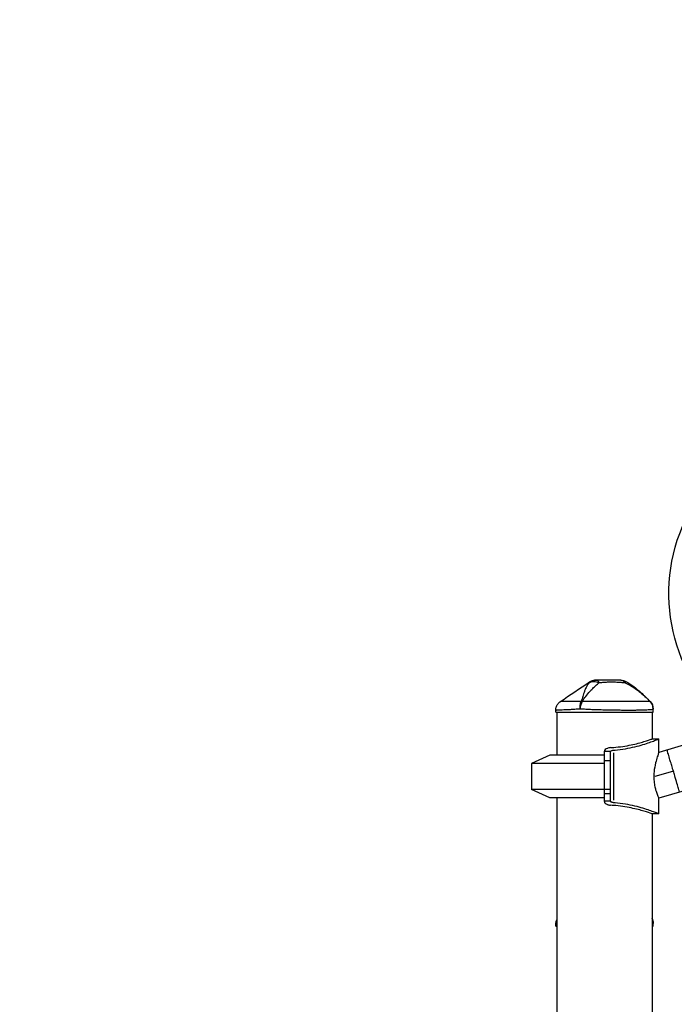
# Model space of a CAD drawing. Units: millimetres. Extents: x 0 to 29700, y 0 to 21000.
# Drawn here: x 6384 to 6996, y 6337 to 7256 of the extents above; entities that cross this region are included whole.
import ezdxf

# ---------------------------------------------------------------- set-up
doc = ezdxf.new("R2010")
doc.units = ezdxf.units.MM
doc.header["$LTSCALE"] = 0.3
doc.layers.get('0').update_dxf_attribs({"lineweight": 50})
doc.layers.get('DEFPOINTS').update_dxf_attribs({"lineweight": 50})
doc.layers.add('P001', color=131, linetype='Continuous')
doc.layers.add('P_2DIM', color=6, linetype='Continuous', lineweight=25)
doc.styles.add('BIGFONT', font='simplex.shx', dxfattribs={"bigfont": 'bigfont.shx'})
doc.dimstyles.new('DIMBIGFONT$0', dxfattribs={"dimscale": 50, "dimtxt": 3, "dimasz": 2, "dimexe": 1.5, "dimexo": 3, "dimgap": 0.75, "dimtad": 1, "dimdec": 0, "dimdsep": 46, "dimtxsty": 'BIGFONT', "dimblk1": 'DOT', "dimblk2": 'DOT', "dimcen": 0, "dimclrt": 230, "dimadec": 0, "dimazin": 0, "dimtfac": 0.6, "dimtdec": 1, "dimtofl": 0, "dimtmove": 2, "dimatfit": 3, "dimldrblk": 'DOT', "dimfxl": 1, "dimtvp": 1, "dimtolj": 1, "dimarcsym": 0})

# ---------------------------------------------------------------- blocks, each defined once
blk = doc.blocks.new('*D8')
at = {"layer": 'DEFPOINTS', "color": 0}
for p in [(10976.42, 7757.65), (6384.47, 7239.34), (10976.42, 7239.34)]:
    blk.add_point(p, dxfattribs=at)
at = {"layer": 'P_2DIM', "color": 0, "lineweight": -2}
for p, q in [((6384.47, 7389.34), (6384.47, 7832.65)), ((10976.42, 7389.34), (10976.42, 7832.65)), ((6484.47, 7757.65), (10876.42, 7757.65))]:
    blk.add_line(p, q, dxfattribs=at)
at = {"layer": 'P_2DIM', "color": 0}
for points in [[(6484.47, 7774.32), (6484.47, 7740.98), (6384.47, 7757.65)], [(10876.42, 7774.32), (10876.42, 7740.98), (10976.42, 7757.65)]]:
    blk.add_solid(points, dxfattribs=at)
at = {"layer": 'P_2DIM', "color": 3, "insert": (8680.45, 7909.44), "char_height": 150, "attachment_point": 5, "style": 'BIGFONT'}
blk.add_mtext('\\A1;(4590)', dxfattribs=at)
blk = doc.blocks.new('_DOT')
at = {"color": 0, "linetype": 'ByBlock'}
blk.add_line((-0.5, 0), (-1, 0), dxfattribs=at)
at = {"color": 0, "linetype": 'ByBlock', "const_width": 0.5}
blk.add_lwpolyline([(-0.25, 0, 1), (0.25, 0, 1)], format="xyb", close=True, dxfattribs=at)

msp = doc.modelspace()

# ---------------------------------------------------------------- linework, layer by layer
at = {"layer": 'P001'}
for p, q in [((6973.07, 6619.27), (6973.08, 6619.28)), ((6973.08, 6619.28), (6973.08, 6619.28)), ((6975.96, 6609.34), (6975.96, 6612.26)), ((6884.96, 6609.34), (6884.96, 6611.03)), ((6884.96, 6609.34), (6975.96, 6609.34)), ((6885.96, 6609.34), (6885.96, 6569.34)), ((6974.96, 6609.34), (6974.96, 6584.34)), ((7066.77, 6597.02), (6981.24, 6571.69)), ((6974.96, 6584.34), (6981.24, 6584.34)), ((6981.24, 6571.69), (6981.24, 6584.34)), ((6879.46, 6569.34), (6862.46, 6561.41)), ((6930.46, 6569.34), (6879.46, 6569.34)), ((6930.46, 6525.86), (6930.46, 6572.82)), ((6935.94, 6572.53), (6930.75, 6572.53)), ((6936.23, 6526.24), (6936.23, 6572.43)), ((6938.89, 6571.41), (6938.89, 6527.26)), ((6930.46, 6561.41), (6862.46, 6561.41)), ((6862.46, 6561.41), (6862.46, 6537.26)), ((6930.46, 6564.34), (6936.23, 6564.34)), ((6993.86, 6554.08), (6977.44, 6549.21)), ((7066.77, 6554.32), (6981.24, 6528.99)), ((6930.46, 6537.26), (6862.46, 6537.26)), ((6879.46, 6529.34), (6862.46, 6537.26)), ((6930.46, 6529.34), (6879.46, 6529.34)), ((6885.96, 6529.34), (6885.96, 5919.34)), ((6930.75, 6537.52), (6935.94, 6537.52)), ((6935.94, 6532.99), (6930.75, 6532.99)), ((6981.24, 6514.34), (6981.24, 6528.99)), ((6935.94, 6526.14), (6930.75, 6526.14)), ((6974.96, 6514.34), (6974.96, 5924.34)), ((6981.24, 6514.34), (6974.96, 6514.34)), ((6884.96, 6409.34), (6884.96, 6411.03)), ((6884.96, 6409.34), (6885.96, 6409.34)), ((6974.96, 6409.34), (6975.96, 6409.34)), ((6975.96, 6409.34), (6975.96, 6412.26))]:
    msp.add_line(p, q, dxfattribs=at)
at = {"layer": 'P001', "extrusion": (0, 0, -1)}
for centre, radius, start, end in [((-7150.58, 6720.15), 160, 311.19959, 104.67452), ((-6945.63, 6629.34), 10, 90.00561, 118.89967), ((-6965.96, 6612.26), 10, 135.39122, 180), ((-6965.96, 6412.26), 10, 154.15807, 180)]:
    msp.add_arc(centre, radius, start, end, dxfattribs=at)
for centre, major_axis, ratio, start_param, end_param in [((6912.71, 6612.26), (-8.97, 4.42), 0.608177, 0.84219, 0.936598), ((6940.12, 6572.43), (3.9, 0), 0.424357, 3.141588, 3.200632), ((6940.12, 6526.24), (-3.9, 0), 0.424357, 6.224146, 6.28319)]:
    msp.add_ellipse(centre, major_axis=major_axis, ratio=ratio, start_param=start_param, end_param=end_param, dxfattribs=at)
at = {"layer": 'P001'}
for points, knots in [([(6922.88, 6639.34), (6921.71, 6639.34), (6920.5, 6639.12), (6919.36, 6638.69), (6918.23, 6638.25), (6917.19, 6637.6), (6916.27, 6636.86)], [-1, -1, -1, -1, -0.5000013, -0.5000013, -0.5000013, -0.0000226, -0.0000226, -0.0000226, -0.0000226]), ([(6916.38, 6637.62), (6917.25, 6638.21), (6918.23, 6638.67), (6920.13, 6639.21), (6921.06, 6639.34), (6921.98, 6639.34)], [0, 0, 0, 0, 0.3167168, 0.3167168, 0.5928568, 0.5928568, 0.5928568, 0.5928568]), ([(6921.98, 6639.34), (6921.98, 6639.34), (6922.16, 6639.34), (6922.19, 6639.34), (6922.19, 6639.34), (6922.19, 6639.34), (6922.19, 6639.34), (6922.19, 6639.34), (6922.19, 6639.34), (6922.19, 6639.34), (6922.19, 6639.34), (6922.19, 6639.34), (6922.19, 6639.34), (6922.2, 6639.34), (6922.2, 6639.34), (6922.2, 6639.34), (6922.21, 6639.34), (6922.23, 6639.34), (6922.25, 6639.34), (6922.26, 6639.34), (6922.29, 6639.34), (6922.33, 6639.34), (6922.38, 6639.34), (6922.43, 6639.34), (6922.47, 6639.34), (6922.6, 6639.34), (6922.74, 6639.34), (6922.88, 6639.34)], [-0.4995551, -0.4995551, -0.4995551, -0.4995551, -0.266294, -0.266294, -0.266294, -0.25, -0.25, -0.25, -0.2421875, -0.2421875, -0.2421875, -0.234375, -0.234375, -0.234375, -0.21875, -0.21875, -0.21875, -0.1875, -0.1875, -0.1875, -0.15625, -0.15625, -0.15625, -0.125, -0.125, -0.125, 0, 0, 0, 0]), ([(6922.88, 6639.34), (6923.31, 6639.34), (6923.76, 6639.12), (6924.18, 6638.69), (6924.6, 6638.26), (6924.98, 6637.62), (6925.32, 6636.89)], [0, 0, 0, 0, 0.4999869, 0.4999869, 0.4999869, 0.993379, 0.993379, 0.993379, 0.993379]), ([(6945.63, 6639.34), (6944.91, 6639.34), (6944.04, 6639.34), (6943, 6639.34), (6942.73, 6639.34), (6942.35, 6639.34), (6941.84, 6639.34), (6941.46, 6639.34), (6941.18, 6639.34), (6941, 6639.34), (6940.8, 6639.34), (6940.62, 6639.34), (6940.48, 6639.34), (6940.43, 6639.34), (6940.39, 6639.34), (6940.34, 6639.34), (6940.33, 6639.34), (6940.32, 6639.34), (6940.31, 6639.34), (6940.3, 6639.34), (6940.29, 6639.34), (6940.29, 6639.34), (6940.15, 6639.34), (6938.52, 6639.34), (6935.23, 6639.34), (6935.05, 6639.34), (6934.87, 6639.34), (6934.68, 6639.34), (6933.92, 6639.34), (6933.15, 6639.34), (6932.38, 6639.34), (6931.65, 6639.34), (6930.92, 6639.34), (6930.19, 6639.34), (6929.94, 6639.34), (6929.66, 6639.34), (6929.37, 6639.34), (6929.29, 6639.34), (6929.19, 6639.34), (6929.08, 6639.34), (6928.97, 6639.34), (6928.91, 6639.34), (6928.87, 6639.34), (6926.94, 6639.34), (6924.95, 6639.34), (6922.88, 6639.34)], [0, 0, 0, 0, 0.125, 0.125, 0.125, 0.15625, 0.15625, 0.15625, 0.1875, 0.1875, 0.1875, 0.21875, 0.21875, 0.21875, 0.234375, 0.234375, 0.234375, 0.242188, 0.242188, 0.242188, 0.25, 0.25, 0.25, 0.487242, 0.487242, 0.487242, 0.5, 0.5, 0.5, 0.6, 0.6, 0.6, 0.675, 0.675, 0.675, 0.7125, 0.7125, 0.7125, 0.73125, 0.73125, 0.73125, 0.75, 0.75, 0.75, 1, 1, 1, 1]), ([(6945.63, 6639.34), (6946.37, 6639.34), (6947.13, 6639.12), (6947.84, 6638.69), (6948.53, 6638.26), (6949.17, 6637.64), (6949.73, 6636.93)], [-1, -1, -1, -1, -0.5000128, -0.5000128, -0.5000128, -0.0145663, -0.0145663, -0.0145663, -0.0145663]), ([(6916.27, 6636.86), (6915.53, 6636.06), (6914.86, 6635.16), (6914.26, 6634.2), (6914.05, 6633.84), (6913.83, 6633.47), (6913.63, 6633.1), (6913.09, 6632.08), (6912.59, 6630.97), (6912.13, 6629.77), (6912, 6629.44), (6911.88, 6629.1), (6911.75, 6628.75), (6911.25, 6627.35), (6910.76, 6625.8), (6910.22, 6624.08), (6909.77, 6622.65), (6909.28, 6621.05), (6908.7, 6619.28)], [-1, -1, -1, -1, -0.817151, -0.817151, -0.817151, -0.75, -0.75, -0.75, -0.55398, -0.55398, -0.55398, -0.5, -0.5, -0.5, -0.25, -0.25, -0.25, 0, 0, 0, 0]), ([(6909.61, 6619.28), (6910.79, 6621.05), (6911.93, 6622.65), (6913.02, 6624.08), (6914.33, 6625.8), (6915.63, 6627.35), (6916.89, 6628.75), (6917.19, 6629.1), (6917.5, 6629.44), (6917.81, 6629.77), (6918.93, 6630.97), (6920.03, 6632.08), (6921.1, 6633.1), (6921.49, 6633.47), (6921.89, 6633.84), (6922.28, 6634.2), (6923.33, 6635.17), (6924.36, 6636.06), (6925.34, 6636.86)], [-1, -1, -1, -1, -0.75, -0.75, -0.75, -0.5, -0.5, -0.5, -0.446138, -0.446138, -0.446138, -0.25, -0.25, -0.25, -0.182947, -0.182947, -0.182947, 0, 0, 0, 0]), ([(6916.27, 6636.86), (6916.84, 6637.21), (6917.47, 6637.53), (6918.17, 6637.75), (6918.87, 6637.98), (6919.65, 6638.09), (6920.46, 6638.09), (6921.27, 6638.09), (6922.11, 6637.98), (6922.94, 6637.75), (6923.75, 6637.54), (6924.55, 6637.22), (6925.3, 6636.88)], [-0.9999937, -0.9999937, -0.9999937, -0.9999937, -0.7500145, -0.7500145, -0.7500145, -0.5000048, -0.5000048, -0.5000048, -0.2499951, -0.2499951, -0.2499951, -0.0034414, -0.0034414, -0.0034414, -0.0034414]), ([(6916.38, 6637.62), (6916.38, 6637.62), (6916.36, 6637.56), (6916.33, 6637.43), (6916.31, 6637.31), (6916.29, 6637.11), (6916.27, 6636.86)], [0.500882, 0.500882, 0.500882, 0.500882, 0.750008, 0.750008, 0.750008, 1, 1, 1, 1]), ([(6925.34, 6636.86), (6926.34, 6636.95), (6927.54, 6637.09), (6928.92, 6637.22), (6929.11, 6637.24), (6929.69, 6637.3), (6930.63, 6637.37), (6930.93, 6637.39), (6931.21, 6637.41), (6931.47, 6637.43), (6931.76, 6637.45), (6932.03, 6637.47), (6932.28, 6637.48), (6932.99, 6637.52), (6933.83, 6637.56), (6934.8, 6637.58), (6936.41, 6637.63), (6937.3, 6637.62), (6937.48, 6637.62), (6937.49, 6637.62), (6937.5, 6637.62), (6937.5, 6637.62), (6937.9, 6637.62), (6938.43, 6637.62), (6939.1, 6637.61), (6939.82, 6637.6), (6940.33, 6637.58), (6940.63, 6637.57), (6941.71, 6637.54), (6942.68, 6637.49), (6943.55, 6637.43), (6943.81, 6637.42), (6944.31, 6637.38), (6945.06, 6637.32), (6945.7, 6637.27), (6946.21, 6637.22), (6946.6, 6637.18), (6947.79, 6637.06), (6948.84, 6636.93), (6949.78, 6636.86)], [0, 0, 0, 0, 0.142857, 0.142857, 0.142857, 0.214286, 0.214286, 0.214286, 0.248411, 0.248411, 0.248411, 0.285714, 0.285714, 0.285714, 0.392857, 0.392857, 0.392857, 0.496029, 0.496029, 0.496029, 0.5, 0.5, 0.5, 0.5625, 0.5625, 0.5625, 0.625, 0.625, 0.625, 0.75, 0.75, 0.75, 0.8125, 0.8125, 0.8125, 0.875, 0.875, 0.875, 1, 1, 1, 1]), ([(6949.78, 6636.86), (6951.49, 6636.06), (6953.19, 6635.17), (6954.84, 6634.2), (6955.45, 6633.84), (6956.06, 6633.47), (6956.65, 6633.1), (6958.27, 6632.08), (6959.86, 6630.97), (6961.44, 6629.77), (6961.88, 6629.44), (6962.31, 6629.1), (6962.75, 6628.75), (6964.5, 6627.35), (6966.29, 6625.8), (6968.14, 6624.08), (6969.68, 6622.65), (6971.32, 6621.05), (6973.08, 6619.28)], [-1, -1, -1, -1, -0.817094, -0.817094, -0.817094, -0.75, -0.75, -0.75, -0.553961, -0.553961, -0.553961, -0.5, -0.5, -0.5, -0.25, -0.25, -0.25, 0, 0, 0, 0]), ([(6950.46, 6638.09), (6950.46, 6638.09), (6950.4, 6637.98), (6950.28, 6637.75), (6950.16, 6637.54), (6949.99, 6637.24), (6949.81, 6636.91)], [0.5000001, 0.5000001, 0.5000001, 0.5000001, 0.7500074, 0.7500074, 0.7500074, 0.9876825, 0.9876825, 0.9876825, 0.9876825]), ([(6950.46, 6638.09), (6955.54, 6635.29), (6960.14, 6631.62), (6967.39, 6624.99), (6970.25, 6622.15), (6973.08, 6619.28)], [0, 0, 0, 0, 1.739204, 1.739204, 2.948341, 2.948341, 2.948341, 2.948341]), ([(6884.96, 6611.03), (6884.96, 6612.04), (6885.12, 6613.06), (6885.74, 6615.05), (6886.24, 6616.03), (6887.48, 6617.74), (6888.23, 6618.5), (6889.17, 6619.19), (6889.26, 6619.25), (6889.35, 6619.31)], [0, 0, 0, 0, 0.30296, 0.30296, 0.6241327, 0.6241327, 0.9377203, 0.9377203, 0.9712934, 0.9712934, 0.9712934, 0.9712934]), ([(6907.71, 6612.26), (6905.98, 6612.14), (6904.33, 6612.03), (6902.76, 6611.94), (6901.2, 6611.84), (6899.71, 6611.76), (6898.31, 6611.68), (6897.6, 6611.64), (6896.92, 6611.61), (6896.26, 6611.57), (6895.6, 6611.54), (6894.97, 6611.5), (6894.36, 6611.47), (6893.15, 6611.41), (6892.06, 6611.36), (6891.07, 6611.31), (6890.08, 6611.26), (6889.2, 6611.22), (6888.43, 6611.19), (6888.05, 6611.17), (6887.7, 6611.15), (6887.38, 6611.14), (6887.06, 6611.12), (6886.77, 6611.11), (6886.51, 6611.1), (6886, 6611.08), (6885.61, 6611.06), (6885.35, 6611.05), (6885.22, 6611.04), (6885.13, 6611.04), (6885.06, 6611.04), (6885.03, 6611.04), (6885, 6611.03), (6884.99, 6611.03), (6884.97, 6611.03), (6884.96, 6611.03), (6884.96, 6611.03)], [-1, -1, -1, -1, -0.875, -0.875, -0.875, -0.750001, -0.750001, -0.750001, -0.687501, -0.687501, -0.687501, -0.625001, -0.625001, -0.625001, -0.500002, -0.500002, -0.500002, -0.375002, -0.375002, -0.375002, -0.312502, -0.312502, -0.312502, -0.250003, -0.250003, -0.250003, -0.125003, -0.125003, -0.125003, -0.062503, -0.062503, -0.062503, -0.031253, -0.031253, -0.031253, 0, 0, 0, 0]), ([(6908.7, 6619.28), (6907.18, 6619.3), (6905.75, 6619.32), (6904.4, 6619.33), (6903.05, 6619.34), (6901.77, 6619.35), (6900.57, 6619.35), (6899.98, 6619.35), (6899.39, 6619.35), (6898.84, 6619.35), (6898.28, 6619.35), (6897.74, 6619.35), (6897.23, 6619.35), (6896.21, 6619.35), (6895.29, 6619.35), (6894.45, 6619.34), (6893.62, 6619.34), (6892.89, 6619.34), (6892.25, 6619.33), (6891.93, 6619.33), (6891.63, 6619.33), (6891.37, 6619.33), (6891.1, 6619.33), (6890.86, 6619.32), (6890.65, 6619.32), (6890.22, 6619.32), (6889.9, 6619.32), (6889.68, 6619.32), (6889.57, 6619.31), (6889.49, 6619.31), (6889.44, 6619.31), (6889.41, 6619.31), (6889.39, 6619.31), (6889.37, 6619.31), (6889.36, 6619.31), (6889.35, 6619.31), (6889.35, 6619.31), (6889.35, 6619.31), (6889.35, 6619.31), (6889.35, 6619.31)], [0, 0, 0, 0, 0.0625002, 0.0625002, 0.0625002, 0.1250002, 0.1250002, 0.1250002, 0.1562502, 0.1562502, 0.1562502, 0.1875002, 0.1875002, 0.1875002, 0.2500001, 0.2500001, 0.2500001, 0.3125001, 0.3125001, 0.3125001, 0.3437501, 0.3437501, 0.3437501, 0.3750001, 0.3750001, 0.3750001, 0.4375, 0.4375, 0.4375, 0.46875, 0.46875, 0.46875, 0.484375, 0.484375, 0.484375, 0.5, 0.5, 0.5, 0.5000008, 0.5000008, 0.5000008, 0.5000008]), ([(6907.71, 6612.26), (6907.63, 6613.52), (6907.67, 6614.83), (6907.84, 6616.05), (6908.01, 6617.26), (6908.32, 6618.37), (6908.7, 6619.28)], [0, 0, 0, 0, 0.5000023, 0.5000023, 0.5000023, 0.9999992, 0.9999992, 0.9999992, 0.9999992]), ([(6909.61, 6619.28), (6909.11, 6618.37), (6908.66, 6617.26), (6908.33, 6616.05), (6908, 6614.83), (6907.79, 6613.52), (6907.71, 6612.26)], [0.0000057, 0.0000057, 0.0000057, 0.0000057, 0.4999994, 0.4999994, 0.4999994, 1, 1, 1, 1]), ([(6930.46, 6611.31), (6929.48, 6611.33), (6928.49, 6611.36), (6927.51, 6611.38), (6926.51, 6611.41), (6925.51, 6611.44), (6924.52, 6611.47), (6922.55, 6611.53), (6920.6, 6611.6), (6918.7, 6611.68), (6916.79, 6611.76), (6914.92, 6611.84), (6913.08, 6611.94), (6911.24, 6612.03), (6909.44, 6612.14), (6907.71, 6612.26)], [-1, -1, -1, -1, -0.875777, -0.875777, -0.875777, -0.750666, -0.750666, -0.750666, -0.500444, -0.500444, -0.500444, -0.250222, -0.250222, -0.250222, 0, 0, 0, 0]), ([(6973.08, 6619.28), (6972.91, 6619.3), (6972.63, 6619.32), (6972.26, 6619.33), (6971.89, 6619.34), (6971.42, 6619.35), (6970.85, 6619.35), (6970.56, 6619.35), (6970.24, 6619.35), (6969.91, 6619.35), (6969.57, 6619.35), (6969.2, 6619.35), (6968.82, 6619.35), (6968.05, 6619.35), (6967.19, 6619.35), (6966.24, 6619.34), (6965.29, 6619.34), (6964.25, 6619.34), (6963.12, 6619.33), (6962.56, 6619.33), (6961.97, 6619.33), (6961.37, 6619.33), (6960.77, 6619.33), (6960.14, 6619.32), (6959.51, 6619.32), (6958.23, 6619.32), (6956.89, 6619.32), (6955.47, 6619.32), (6954.76, 6619.31), (6954.04, 6619.31), (6953.29, 6619.31), (6952.92, 6619.31), (6952.54, 6619.31), (6952.16, 6619.31), (6951.78, 6619.31), (6951.4, 6619.31), (6951.02, 6619.31), (6949.47, 6619.31), (6947.89, 6619.31), (6946.27, 6619.32), (6944.64, 6619.32), (6942.97, 6619.32), (6941.25, 6619.32), (6940.4, 6619.32), (6939.52, 6619.33), (6938.65, 6619.33), (6937.78, 6619.33), (6936.91, 6619.33), (6936.03, 6619.33), (6934.28, 6619.34), (6932.51, 6619.34), (6930.73, 6619.34), (6929.84, 6619.35), (6928.94, 6619.35), (6928.04, 6619.35), (6927.14, 6619.35), (6926.24, 6619.35), (6925.34, 6619.35), (6923.54, 6619.35), (6921.76, 6619.35), (6920, 6619.35), (6918.24, 6619.35), (6916.49, 6619.34), (6914.76, 6619.33), (6913.02, 6619.32), (6911.29, 6619.3), (6909.61, 6619.28)], [0, 0, 0, 0, 0.0625, 0.0625, 0.0625, 0.125, 0.125, 0.125, 0.15625, 0.15625, 0.15625, 0.1875, 0.1875, 0.1875, 0.25, 0.25, 0.25, 0.3125, 0.3125, 0.3125, 0.34375, 0.34375, 0.34375, 0.375, 0.375, 0.375, 0.4375, 0.4375, 0.4375, 0.46875, 0.46875, 0.46875, 0.484375, 0.484375, 0.484375, 0.5, 0.5, 0.5, 0.5625, 0.5625, 0.5625, 0.625, 0.625, 0.625, 0.65625, 0.65625, 0.65625, 0.6875, 0.6875, 0.6875, 0.75, 0.75, 0.75, 0.78125, 0.78125, 0.78125, 0.8125, 0.8125, 0.8125, 0.875, 0.875, 0.875, 0.9375, 0.9375, 0.9375, 1, 1, 1, 1]), ([(6975.96, 6612.26), (6975.96, 6612.14), (6975.83, 6612.03), (6975.57, 6611.94), (6975.32, 6611.84), (6974.93, 6611.76), (6974.42, 6611.68), (6974.16, 6611.64), (6973.87, 6611.61), (6973.55, 6611.57), (6973.23, 6611.54), (6972.88, 6611.5), (6972.5, 6611.47), (6971.74, 6611.41), (6970.87, 6611.36), (6969.88, 6611.31), (6968.89, 6611.26), (6967.79, 6611.22), (6966.57, 6611.19), (6965.96, 6611.17), (6965.33, 6611.15), (6964.67, 6611.14), (6964.02, 6611.12), (6963.34, 6611.11), (6962.64, 6611.1), (6961.24, 6611.08), (6959.76, 6611.06), (6958.18, 6611.05), (6957.4, 6611.04), (6956.59, 6611.04), (6955.76, 6611.04), (6955.34, 6611.04), (6954.92, 6611.03), (6954.5, 6611.03), (6954.07, 6611.03), (6953.64, 6611.03), (6953.21, 6611.03), (6951.49, 6611.03), (6949.71, 6611.04), (6947.89, 6611.05), (6946.06, 6611.06), (6944.18, 6611.08), (6942.26, 6611.1), (6941.29, 6611.11), (6940.31, 6611.12), (6939.34, 6611.14), (6938.36, 6611.15), (6937.38, 6611.17), (6936.4, 6611.19), (6934.43, 6611.22), (6932.46, 6611.26), (6930.48, 6611.31), (6930.48, 6611.31), (6930.47, 6611.31), (6930.46, 6611.31)], [-1, -1, -1, -1, -0.916691, -0.916691, -0.916691, -0.833383, -0.833383, -0.833383, -0.791728, -0.791728, -0.791728, -0.750074, -0.750074, -0.750074, -0.666765, -0.666765, -0.666765, -0.583456, -0.583456, -0.583456, -0.541802, -0.541802, -0.541802, -0.500148, -0.500148, -0.500148, -0.416839, -0.416839, -0.416839, -0.375185, -0.375185, -0.375185, -0.354358, -0.354358, -0.354358, -0.33353, -0.33353, -0.33353, -0.250222, -0.250222, -0.250222, -0.166913, -0.166913, -0.166913, -0.125259, -0.125259, -0.125259, -0.083604, -0.083604, -0.083604, -0.000296, -0.000296, -0.000296, 0, 0, 0, 0]), ([(6975.96, 6612.26), (6975.96, 6613.52), (6975.71, 6614.83), (6975.21, 6616.05), (6974.71, 6617.26), (6973.96, 6618.37), (6973.08, 6619.28)], [0, 0, 0, 0, 0.500001, 0.500001, 0.500001, 0.9999989, 0.9999989, 0.9999989, 0.9999989]), ([(6936.08, 6576.28), (6937.08, 6576.32), (6938.08, 6576.39), (6941.96, 6576.67), (6944.82, 6576.99), (6950.3, 6577.78), (6952.91, 6578.26), (6957.75, 6579.27), (6959.97, 6579.8), (6963.89, 6580.82), (6965.73, 6581.34), (6968.99, 6582.33), (6970.41, 6582.78), (6972.69, 6583.54), (6973.55, 6583.84), (6974.69, 6584.24), (6974.96, 6584.34), (6974.96, 6584.34)], [0.553364, 0.553364, 0.553364, 0.553364, 0.846493, 0.846493, 1.692986, 1.692986, 2.53948, 2.53948, 3.385973, 3.385973, 4.231951, 4.231951, 5.07793, 5.07793, 5.923908, 5.923908, 6.769887, 6.769887, 6.769887, 6.769887]), ([(6938.89, 6573.86), (6939.37, 6573.9), (6939.84, 6573.94), (6943.61, 6574.26), (6946.88, 6574.69), (6953.12, 6575.74), (6956.1, 6576.37), (6961.61, 6577.7), (6964.13, 6578.4), (6968.6, 6579.74), (6970.7, 6580.43), (6974.42, 6581.71), (6976.03, 6582.31), (6978.63, 6583.3), (6979.62, 6583.69), (6980.93, 6584.21), (6981.24, 6584.34), (6981.24, 6584.34)], [-14.668674, -14.668674, -14.668674, -14.668674, -14.529349, -14.529349, -13.560166, -13.560166, -12.590982, -12.590982, -11.621798, -11.621798, -10.653665, -10.653665, -9.685532, -9.685532, -8.717399, -8.717399, -7.749266, -7.749266, -7.749266, -7.749266]), ([(6936.08, 6576.28), (6936.04, 6576.27), (6936.01, 6576.27), (6934.9, 6576.09), (6933.92, 6575.84), (6932.32, 6575.22), (6931.61, 6574.81), (6930.68, 6573.86), (6930.46, 6573.33), (6930.46, 6572.82)], [0.321691, 0.321691, 0.321691, 0.321691, 0.332178, 0.332178, 0.664356, 0.664356, 1.029506, 1.029506, 1.394657, 1.394657, 1.394657, 1.394657]), ([(6936.23, 6572.53), (6936.26, 6572.69), (6936.33, 6572.85), (6936.64, 6573.19), (6936.9, 6573.36), (6937.48, 6573.61), (6937.83, 6573.71), (6938.43, 6573.82), (6938.66, 6573.85), (6938.89, 6573.86)], [-0.4833133, -0.4833133, -0.4833133, -0.4833133, -0.3728573, -0.3728573, -0.2396347, -0.2396347, -0.1198174, -0.1198174, -0.0522217, -0.0522217, -0.0522217, -0.0522217]), ([(6981.24, 6571.69), (6981.24, 6571.69), (6981.23, 6571.66), (6981.17, 6571.5), (6981.1, 6571.3), (6980.73, 6570.31), (6980.3, 6569.12), (6979.29, 6566), (6978.72, 6564.07), (6978.19, 6561.92), (6977.58, 6559.41), (6977.04, 6556.57), (6976.61, 6552.05), (6976.53, 6550.5), (6976.53, 6548.94)], [11.50539, 11.50539, 11.50539, 11.50539, 11.680534, 11.680534, 12.018229, 12.018229, 12.811772, 12.811772, 13.60591, 13.60591, 13.60591, 14.527647, 14.527647, 14.997546, 14.997546, 14.997546, 14.997546]), ([(6994.78, 6554.35), (6994.5, 6555.3), (6994.21, 6556.25), (6993.93, 6557.19), (6993.48, 6558.74), (6993.03, 6560.25), (6992.15, 6563.22), (6991.73, 6564.65), (6990.71, 6568.09), (6990.18, 6569.85), (6989.38, 6572.57), (6989.12, 6573.46), (6988.98, 6573.92), (6988.96, 6573.97), (6988.96, 6573.97)], [-0.298787, -0.298787, -0.298787, -0.298787, 0, 0, 0, 0.489413, 0.489413, 1.007304, 1.007304, 1.842994, 1.842994, 2.711034, 2.711034, 2.992056, 2.992056, 2.992056, 2.992056]), ([(6976.53, 6548.94), (6976.53, 6548.01), (6976.56, 6547.08), (6976.73, 6544.31), (6976.96, 6542.54), (6977.55, 6539.35), (6977.9, 6537.94), (6978.71, 6535.16), (6979.17, 6533.86), (6980.17, 6531.28), (6980.66, 6530.21), (6981.14, 6529.19), (6981.24, 6528.99), (6981.24, 6528.99)], [1.391635, 1.391635, 1.391635, 1.391635, 1.673213, 1.673213, 2.229491, 2.229491, 2.7369, 2.7369, 3.331967, 3.331967, 4.156467, 4.156467, 4.703022, 4.703022, 4.703022, 4.703022]), ([(7000.59, 6534.72), (7000.59, 6534.72), (7000.55, 6534.84), (7000.34, 6535.57), (7000.06, 6536.52), (6999.24, 6539.28), (6998.71, 6541.05), (6997.48, 6545.21), (6996.79, 6547.55), (6995.64, 6551.45), (6995.21, 6552.9), (6994.78, 6554.35)], [9.577924, 9.577924, 9.577924, 9.577924, 9.992659, 9.992659, 10.807442, 10.807442, 11.616822, 11.616822, 12.414158, 12.414158, 12.870443, 12.870443, 12.870443, 12.870443]), ([(6930.46, 6525.86), (6930.46, 6525.35), (6930.68, 6524.82), (6931.61, 6523.87), (6932.32, 6523.45), (6933.92, 6522.83), (6934.9, 6522.58), (6936.01, 6522.41), (6936.04, 6522.4), (6936.08, 6522.4)], [-1.394657, -1.394657, -1.394657, -1.394657, -1.029506, -1.029506, -0.664356, -0.664356, -0.332178, -0.332178, -0.321691, -0.321691, -0.321691, -0.321691]), ([(6974.96, 6514.34), (6974.96, 6514.34), (6974.69, 6514.44), (6973.55, 6514.83), (6972.69, 6515.14), (6970.41, 6515.89), (6968.99, 6516.35), (6965.73, 6517.33), (6963.89, 6517.86), (6959.97, 6518.88), (6957.75, 6519.41), (6952.91, 6520.42), (6950.3, 6520.89), (6944.82, 6521.68), (6941.96, 6522), (6938.08, 6522.29), (6937.08, 6522.35), (6936.08, 6522.4)], [-6.769887, -6.769887, -6.769887, -6.769887, -5.92391, -5.92391, -5.077934, -5.077934, -4.231958, -4.231958, -3.385981, -3.385981, -2.539486, -2.539486, -1.692991, -1.692991, -0.846495, -0.846495, -0.553364, -0.553364, -0.553364, -0.553364]), ([(6938.89, 6524.81), (6938.66, 6524.83), (6938.43, 6524.86), (6937.83, 6524.96), (6937.48, 6525.07), (6936.9, 6525.32), (6936.64, 6525.49), (6936.33, 6525.82), (6936.26, 6525.99), (6936.23, 6526.14)], [0.0522217, 0.0522217, 0.0522217, 0.0522217, 0.1198174, 0.1198174, 0.2396347, 0.2396347, 0.3728573, 0.3728573, 0.4833133, 0.4833133, 0.4833133, 0.4833133]), ([(6981.24, 6514.34), (6981.24, 6514.34), (6980.93, 6514.47), (6979.62, 6514.99), (6978.63, 6515.38), (6976.03, 6516.37), (6974.42, 6516.96), (6970.7, 6518.25), (6968.6, 6518.94), (6964.13, 6520.28), (6961.61, 6520.98), (6956.1, 6522.31), (6953.12, 6522.94), (6946.88, 6523.99), (6943.61, 6524.41), (6939.84, 6524.74), (6939.37, 6524.78), (6938.89, 6524.81)], [7.749267, 7.749267, 7.749267, 7.749267, 8.717399, 8.717399, 9.685532, 9.685532, 10.653665, 10.653665, 11.621798, 11.621798, 12.590982, 12.590982, 13.560166, 13.560166, 14.529349, 14.529349, 14.668674, 14.668674, 14.668674, 14.668674]), ([(6884.96, 6411.03), (6884.96, 6412.04), (6885.12, 6413.06), (6885.57, 6414.49), (6885.75, 6414.95), (6885.96, 6415.39)], [0, 0, 0, 0, 0.30296, 0.30296, 0.4485768, 0.4485768, 0.4485768, 0.4485768]), ([(6885.96, 6411.08), (6885.71, 6411.07), (6885.51, 6411.06), (6885.35, 6411.05), (6885.22, 6411.04), (6885.13, 6411.04), (6885.06, 6411.04), (6885.03, 6411.04), (6885, 6411.03), (6884.99, 6411.03), (6884.97, 6411.03), (6884.96, 6411.03), (6884.96, 6411.03)], [-0.2002217, -0.2002217, -0.2002217, -0.2002217, -0.125003, -0.125003, -0.125003, -0.0625032, -0.0625032, -0.0625032, -0.0312533, -0.0312533, -0.0312533, 0, 0, 0, 0]), ([(6975.96, 6412.26), (6975.96, 6413.52), (6975.71, 6414.83), (6975.21, 6416.05), (6975.13, 6416.23), (6975.05, 6416.42), (6974.96, 6416.6)], [0, 0, 0, 0, 0.500001, 0.500001, 0.500001, 0.5772662, 0.5772662, 0.5772662, 0.5772662]), ([(6975.96, 6412.26), (6975.96, 6412.14), (6975.83, 6412.03), (6975.57, 6411.94), (6975.42, 6411.88), (6975.21, 6411.83), (6974.96, 6411.78)], [-1, -1, -1, -1, -0.9166913, -0.9166913, -0.9166913, -0.8660089, -0.8660089, -0.8660089, -0.8660089])]:
    msp.add_open_spline(points, degree=3, knots=knots, dxfattribs=at)
for points in [[(6889.35, 6619.31), (6898.36, 6625.41), (6907.37, 6631.52), (6916.38, 6637.62)], [(6916.38, 6637.62), (6916.38, 6637.62), (6916.38, 6637.62), (6916.38, 6637.62), (6916.38, 6637.62), (6916.38, 6637.62), (6916.38, 6637.62)], [(6884.96, 6611.03), (6884.96, 6611.03), (6884.96, 6611.03), (6884.96, 6611.03), (6884.96, 6611.03), (6884.96, 6611.03), (6884.96, 6611.03)], [(6884.96, 6411.03), (6884.96, 6411.03), (6884.96, 6411.03), (6884.96, 6411.03), (6884.96, 6411.03), (6884.96, 6411.03), (6884.96, 6411.03)]]:
    msp.add_open_spline(points, degree=3, dxfattribs=at)

# ---------------------------------------------------------------- dimensions: what is measured, and where the dimension line sits
at = {"layer": 'P_2DIM'}
dim = msp.add_linear_dim(base=(10976.42, 7757.65), p1=(6384.47, 7239.34), p2=(10976.42, 7239.34), text='(<>)', dimstyle='DIMBIGFONT$0', override={"dimasz": 2, "dimrnd": 10, "dimclrt": 3, "dimazin": 2}, dxfattribs=at)
dim.commit()
dim.dimension.update_dxf_attribs({"geometry": '*D8', "text_midpoint": (8680.45, 7909.44)})

doc.saveas('drawing.dxf')
